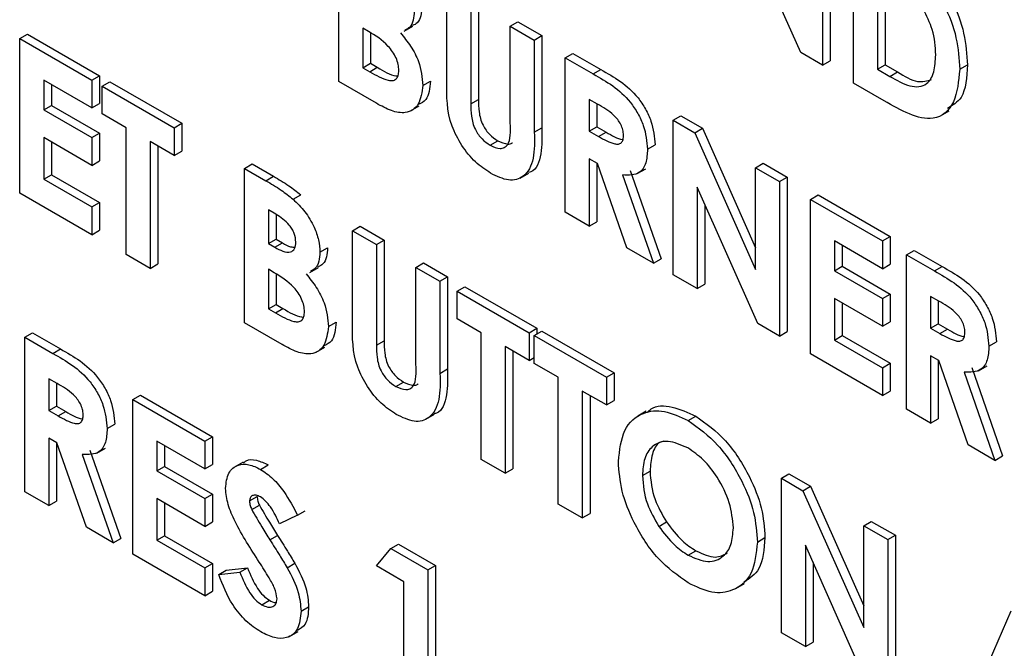
# Model space of a CAD drawing. Units: millimetres. Extents: x 5 to 415, y 5 to 292.
# Drawn here: x 306 to 308, y 213 to 214 of the extents above; entities that cross this region are included whole.
import ezdxf

# ---------------------------------------------------------------- set-up
doc = ezdxf.new("R2010")
doc.units = ezdxf.units.MM

msp = doc.modelspace()

# ---------------------------------------------------------------- linework, layer by layer
at = {"color": 7, "linetype": 'Continuous', "lineweight": 25}
for p, q in [((307.2183, 214.2265), (307.2183, 213.9407)), ((307.2325, 214.2347), (307.2325, 213.9489)), ((307.178, 213.964), (307.066, 214.2161)), ((306.3236, 213.9103), (306.3236, 214.1961)), ((307.2755, 213.9077), (307.2755, 214.1935)), ((307.3199, 214.1166), (307.3199, 213.9334)), ((307.334, 214.1084), (307.334, 213.9416)), ((306.5235, 213.9102), (306.5235, 214.0807)), ((306.582, 214.0632), (306.582, 213.8772)), ((306.5679, 214.055), (306.5679, 213.8691)), ((306.3786, 214.0031), (306.368, 214.0092)), ((306.368, 214.0092), (306.368, 213.9359)), ((306.4448, 214.0034), (306.4607, 214.0126)), ((306.6409, 214.0129), (306.655, 214.021)), ((306.6409, 213.8338), (306.6409, 214.0129)), ((306.6409, 214.0129), (306.6853, 213.9872)), ((306.655, 214.021), (306.6994, 213.9954)), ((305.7334, 213.9898), (305.7476, 213.9979)), ((305.7334, 213.9898), (305.8667, 213.9128)), ((305.7334, 213.704), (305.7334, 213.9898)), ((305.7476, 213.9979), (305.8808, 213.921)), ((306.3821, 214.0004), (306.3821, 213.9441)), ((306.6853, 213.9872), (306.6994, 213.9954)), ((306.6994, 213.9954), (306.6994, 213.8249)), ((306.6853, 213.9872), (306.6853, 213.8168)), ((306.7424, 213.9543), (306.7565, 213.9624)), ((306.7424, 213.9543), (306.7942, 213.9244)), ((306.7424, 213.6685), (306.7424, 213.9543)), ((306.7565, 213.9624), (306.8083, 213.9326)), ((307.2183, 213.9407), (307.178, 213.964)), ((306.368, 213.9359), (306.3821, 213.9441)), ((306.368, 213.9359), (306.3808, 213.9285)), ((306.3808, 213.9285), (306.3949, 213.9367)), ((306.3821, 213.9441), (306.3949, 213.9367)), ((307.2183, 213.9407), (307.2325, 213.9489)), ((307.3199, 213.9334), (307.334, 213.9416)), ((307.334, 213.9416), (307.3572, 213.9282)), ((307.4722, 213.9331), (307.4863, 213.9412)), ((305.8667, 213.9128), (305.8808, 213.921)), ((305.8808, 213.921), (305.8808, 213.8697)), ((306.7942, 213.9244), (306.8083, 213.9326)), ((307.3199, 213.9334), (307.3431, 213.92)), ((307.3431, 213.92), (307.3572, 213.9282)), ((305.8667, 213.8615), (305.7778, 213.9128)), ((305.7778, 213.9128), (305.7778, 213.8579)), ((305.792, 213.9047), (305.792, 213.866)), ((305.8667, 213.9128), (305.8667, 213.8615)), ((305.8857, 213.9018), (305.8999, 213.91)), ((305.8857, 213.9018), (306.019, 213.8249)), ((305.8857, 213.8506), (305.8857, 213.9018)), ((305.8999, 213.91), (306.0331, 213.8331)), ((306.3932, 213.8701), (306.3236, 213.9103)), ((306.4791, 213.9032), (306.4932, 213.9114)), ((307.3323, 213.8749), (307.2755, 213.9077)), ((305.7778, 213.8579), (305.792, 213.866)), ((305.792, 213.866), (305.8808, 213.8147)), ((305.8667, 213.8615), (305.8808, 213.8697)), ((306.4564, 213.856), (306.4723, 213.8652)), ((306.5679, 213.8691), (306.582, 213.8772)), ((306.8019, 213.8686), (306.7868, 213.8773)), ((306.7868, 213.8773), (306.7868, 213.8187)), ((306.801, 213.8692), (306.801, 213.8269)), ((305.7778, 213.8579), (305.8667, 213.8066)), ((305.9301, 213.8249), (305.8857, 213.8506)), ((306.9423, 213.8389), (306.9564, 213.847)), ((306.9564, 213.847), (306.9965, 213.8239)), ((307.4365, 213.8471), (307.4524, 213.8563)), ((306.019, 213.8249), (306.0331, 213.8331)), ((306.0331, 213.8331), (306.0331, 213.7818)), ((306.7868, 213.8187), (306.801, 213.8269)), ((306.801, 213.8269), (306.8183, 213.8169)), ((306.9423, 213.8389), (306.9823, 213.8158)), ((306.9423, 213.5531), (306.9423, 213.8389)), ((305.8667, 213.8066), (305.8808, 213.8147)), ((305.8808, 213.8147), (305.8808, 213.7635)), ((305.9301, 213.5904), (305.9301, 213.8249)), ((306.019, 213.8249), (306.019, 213.7736)), ((306.6853, 213.8168), (306.6994, 213.8249)), ((306.7868, 213.8187), (306.8041, 213.8087)), ((306.8041, 213.8087), (306.8183, 213.8169)), ((306.9823, 213.8158), (306.9965, 213.8239)), ((306.9823, 213.8158), (307.0946, 213.5629)), ((306.9965, 213.8239), (307.0946, 213.6029)), ((305.8667, 213.7553), (305.7778, 213.8066)), ((305.7778, 213.8066), (305.7778, 213.7296)), ((305.792, 213.7984), (305.792, 213.7378)), ((305.8667, 213.8066), (305.8667, 213.7553)), ((306.019, 213.7736), (305.9746, 213.7993)), ((305.9746, 213.7993), (305.9746, 213.5648)), ((305.9887, 213.7911), (305.9887, 213.5729)), ((306.6035, 213.7926), (306.6177, 213.8008)), ((306.8947, 213.7852), (306.9088, 213.7933)), ((306.019, 213.7736), (306.0331, 213.7818)), ((305.8667, 213.7553), (305.8808, 213.7635)), ((306.1491, 213.7498), (306.1632, 213.758)), ((306.1632, 213.758), (306.2029, 213.7351)), ((306.8019, 213.7587), (306.7868, 213.7674)), ((306.7868, 213.7674), (306.7868, 213.6428)), ((306.801, 213.7592), (306.801, 213.651)), ((306.8564, 213.6027), (306.8019, 213.7587)), ((307.0946, 213.751), (307.1087, 213.7591)), ((307.1087, 213.7591), (307.1532, 213.7335)), ((305.7778, 213.7296), (305.792, 213.7378)), ((305.792, 213.7378), (305.8808, 213.6865)), ((306.1491, 213.464), (306.1491, 213.7498)), ((306.1491, 213.7498), (306.1887, 213.7269)), ((306.1887, 213.7269), (306.2029, 213.7351)), ((306.6594, 213.7319), (306.6753, 213.741)), ((306.8487, 213.7375), (306.9058, 213.5741)), ((306.8628, 213.7457), (306.92, 213.5823)), ((306.8756, 213.74), (306.8915, 213.7492)), ((307.0946, 213.5629), (307.0946, 213.751)), ((307.0946, 213.751), (307.139, 213.7253)), ((305.7778, 213.7296), (305.8667, 213.6783)), ((307.139, 213.7253), (307.1532, 213.7335)), ((307.139, 213.7253), (307.139, 213.4395)), ((307.1532, 213.7335), (307.1532, 213.4477)), ((305.8667, 213.627), (305.7334, 213.704)), ((306.2392, 213.6927), (306.2533, 213.7009)), ((307.0987, 213.4628), (306.9867, 213.7149)), ((306.9867, 213.7149), (306.9867, 213.5274)), ((307.1961, 213.6923), (307.2103, 213.7005)), ((307.2103, 213.7005), (307.3435, 213.6236)), ((305.8667, 213.6783), (305.8808, 213.6865)), ((305.8808, 213.6865), (305.8808, 213.6352)), ((307.0009, 213.6831), (307.0009, 213.5356)), ((307.1961, 213.6923), (307.3294, 213.6154)), ((307.1961, 213.4066), (307.1961, 213.6923)), ((305.8667, 213.6783), (305.8667, 213.627)), ((306.2074, 213.6648), (306.1935, 213.6729)), ((306.1935, 213.6729), (306.1935, 213.6106)), ((306.2076, 213.6647), (306.2076, 213.6188)), ((306.7868, 213.6428), (306.7424, 213.6685)), ((306.7868, 213.6428), (306.801, 213.651)), ((305.8667, 213.627), (305.8808, 213.6352)), ((306.349, 213.6344), (306.3631, 213.6426)), ((306.349, 213.6344), (306.3934, 213.6088)), ((306.349, 213.4639), (306.349, 213.6344)), ((306.3631, 213.6426), (306.4075, 213.6169)), ((306.1935, 213.6106), (306.2076, 213.6188)), ((306.1935, 213.6106), (306.2053, 213.6038)), ((306.2053, 213.6038), (306.2194, 213.6119)), ((306.2076, 213.6188), (306.2194, 213.6119)), ((306.3934, 213.6088), (306.4075, 213.6169)), ((306.3934, 213.6088), (306.3934, 213.4228)), ((306.4075, 213.6169), (306.4075, 213.431)), ((307.3294, 213.5641), (307.2406, 213.6154)), ((307.2406, 213.6154), (307.2406, 213.5604)), ((307.2547, 213.6072), (307.2547, 213.5686)), ((307.3294, 213.6154), (307.3435, 213.6236)), ((307.3294, 213.6154), (307.3294, 213.5641)), ((307.3435, 213.6236), (307.3435, 213.5723)), ((305.9746, 213.5648), (305.9301, 213.5904)), ((306.2887, 213.5947), (306.3028, 213.6028)), ((306.9058, 213.5741), (306.8564, 213.6027)), ((307.3738, 213.5898), (307.388, 213.5979)), ((307.3738, 213.5898), (307.4256, 213.5599)), ((307.3738, 213.304), (307.3738, 213.5898)), ((307.388, 213.5979), (307.4397, 213.5681)), ((305.9746, 213.5648), (305.9887, 213.5729)), ((306.4664, 213.5666), (306.4805, 213.5748)), ((306.4805, 213.5748), (306.5249, 213.5492)), ((306.9058, 213.5741), (306.92, 213.5823)), ((307.3294, 213.5641), (307.3435, 213.5723)), ((306.2041, 213.5568), (306.1935, 213.563)), ((306.1935, 213.563), (306.1935, 213.4897)), ((306.2076, 213.5542), (306.2076, 213.4978)), ((306.2703, 213.5572), (306.2862, 213.5663)), ((306.4664, 213.5666), (306.5108, 213.541)), ((306.4664, 213.3875), (306.4664, 213.5666)), ((306.9867, 213.5274), (306.9423, 213.5531)), ((307.2406, 213.5604), (307.2547, 213.5686)), ((307.2406, 213.5604), (307.3294, 213.5092)), ((307.2547, 213.5686), (307.3435, 213.5173)), ((307.4256, 213.5599), (307.4397, 213.5681)), ((306.5108, 213.541), (306.5249, 213.5492)), ((306.5108, 213.541), (306.5108, 213.3705)), ((306.5249, 213.5492), (306.5249, 213.3787)), ((306.9867, 213.5274), (307.0009, 213.5356)), ((306.5425, 213.5227), (306.5567, 213.5309)), ((306.5425, 213.5227), (306.6758, 213.4458)), ((306.5425, 213.4714), (306.5425, 213.5227)), ((306.5567, 213.5309), (306.6899, 213.4539)), ((307.3294, 213.5092), (307.3435, 213.5173)), ((307.3435, 213.5173), (307.3435, 213.466)), ((306.1935, 213.4897), (306.2076, 213.4978)), ((306.2076, 213.4978), (306.2204, 213.4905)), ((307.3294, 213.4579), (307.2406, 213.5091)), ((307.2406, 213.5091), (307.2406, 213.4322)), ((307.2547, 213.501), (307.2547, 213.4404)), ((307.3294, 213.5092), (307.3294, 213.4579)), ((307.4334, 213.5041), (307.4182, 213.5128)), ((307.4182, 213.5128), (307.4182, 213.4542)), ((307.4324, 213.5047), (307.4324, 213.4624)), ((306.1935, 213.4897), (306.2063, 213.4823)), ((306.2063, 213.4823), (306.2204, 213.4905)), ((306.2187, 213.4238), (306.1491, 213.464)), ((306.3045, 213.457), (306.3187, 213.4652)), ((306.5869, 213.4457), (306.5425, 213.4714)), ((307.139, 213.4395), (307.0987, 213.4628)), ((307.3294, 213.4579), (307.3435, 213.466)), ((307.4182, 213.4542), (307.4324, 213.4624)), ((307.4324, 213.4624), (307.4497, 213.4524)), ((305.7429, 213.4373), (305.7571, 213.4455)), ((305.7571, 213.4455), (305.8088, 213.4156)), ((306.5869, 213.2113), (306.5869, 213.4457)), ((306.6758, 213.4458), (306.6899, 213.4539)), ((306.6758, 213.4458), (306.6758, 213.3945)), ((306.6853, 213.4403), (306.6994, 213.4484)), ((306.6899, 213.4539), (306.6899, 213.4429)), ((306.6994, 213.4484), (306.8327, 213.3715)), ((307.139, 213.4395), (307.1532, 213.4477)), ((307.4182, 213.4542), (307.4355, 213.4442)), ((307.4355, 213.4442), (307.4497, 213.4524)), ((305.7429, 213.4373), (305.7947, 213.4074)), ((305.7429, 213.1515), (305.7429, 213.4373)), ((306.3934, 213.4228), (306.4075, 213.431)), ((306.6853, 213.4403), (306.8186, 213.3633)), ((306.6853, 213.389), (306.6853, 213.4403)), ((307.2406, 213.4322), (307.2547, 213.4404)), ((307.2406, 213.4322), (307.3294, 213.3809)), ((307.2547, 213.4404), (307.3435, 213.3891)), ((307.5261, 213.4207), (307.5403, 213.4288)), ((305.7947, 213.4074), (305.8088, 213.4156)), ((306.2819, 213.4098), (306.2978, 213.419)), ((306.6758, 213.3945), (306.6314, 213.4201)), ((306.6314, 213.4201), (306.6314, 213.1856)), ((306.6455, 213.4119), (306.6455, 213.1938)), ((306.6758, 213.3945), (306.6853, 213.4)), ((306.7297, 213.3633), (306.6853, 213.389)), ((307.3294, 213.3296), (307.1961, 213.4066)), ((307.3294, 213.3809), (307.3435, 213.3891)), ((307.3435, 213.3891), (307.3435, 213.3378)), ((307.4333, 213.3942), (307.4182, 213.4029)), ((307.4182, 213.4029), (307.4182, 213.2783)), ((307.4324, 213.3947), (307.4324, 213.2865)), ((307.4878, 213.2382), (307.4333, 213.3942)), ((306.5108, 213.3705), (306.5249, 213.3787)), ((306.8186, 213.3633), (306.8327, 213.3715)), ((306.8327, 213.3715), (306.8327, 213.3202)), ((307.3294, 213.3809), (307.3294, 213.3296)), ((307.4801, 213.373), (307.5372, 213.2096)), ((307.4943, 213.3812), (307.5514, 213.2178)), ((307.507, 213.3755), (307.523, 213.3847)), ((305.8025, 213.3516), (305.7874, 213.3604)), ((305.7874, 213.3604), (305.7874, 213.3017)), ((305.8015, 213.3522), (305.8015, 213.3099)), ((306.429, 213.3464), (306.4432, 213.3545)), ((306.7297, 213.1288), (306.7297, 213.3633)), ((306.8186, 213.3633), (306.8186, 213.312)), ((306.8186, 213.312), (306.7741, 213.3377)), ((306.7741, 213.3377), (306.7741, 213.1032)), ((307.3294, 213.3296), (307.3435, 213.3378)), ((305.9428, 213.3219), (305.957, 213.3301)), ((305.9428, 213.3219), (306.0761, 213.245)), ((305.9428, 213.0361), (305.9428, 213.3219)), ((305.957, 213.3301), (306.0902, 213.2531)), ((306.7883, 213.3295), (306.7883, 213.1114)), ((306.8186, 213.312), (306.8327, 213.3202)), ((305.7874, 213.3017), (305.8015, 213.3099)), ((305.7874, 213.3017), (305.8047, 213.2917)), ((305.8015, 213.3099), (305.8188, 213.2999)), ((305.8047, 213.2917), (305.8188, 213.2999)), ((306.8924, 213.3005), (306.8765, 213.2913)), ((307.4182, 213.2783), (307.3738, 213.304)), ((306.4849, 213.2856), (306.5008, 213.2948)), ((306.9698, 213.2834), (306.9839, 213.2915)), ((307.4182, 213.2783), (307.4324, 213.2865)), ((305.8952, 213.2682), (305.9094, 213.2764)), ((305.8024, 213.2417), (305.7874, 213.2504)), ((305.7874, 213.2504), (305.7874, 213.1259)), ((306.0761, 213.1937), (305.9873, 213.245)), ((305.9873, 213.245), (305.9873, 213.19)), ((306.0761, 213.245), (306.0902, 213.2531)), ((306.0761, 213.245), (306.0761, 213.1937)), ((306.0902, 213.2531), (306.0902, 213.2018)), ((305.8015, 213.2423), (305.8015, 213.134)), ((305.857, 213.0857), (305.8024, 213.2417)), ((305.8634, 213.2287), (305.9205, 213.0653)), ((305.8762, 213.223), (305.8921, 213.2322)), ((306.0014, 213.2368), (306.0014, 213.1982)), ((307.5372, 213.2096), (307.4878, 213.2382)), ((305.8492, 213.2206), (305.9063, 213.0572)), ((306.6314, 213.1856), (306.5869, 213.2113)), ((307.5372, 213.2096), (307.5514, 213.2178)), ((305.9873, 213.19), (306.0014, 213.1982)), ((305.9873, 213.19), (306.0761, 213.1387)), ((306.0014, 213.1982), (306.0902, 213.1469)), ((306.0761, 213.1937), (306.0902, 213.2018)), ((306.1466, 213.2061), (306.1307, 213.1969)), ((306.1791, 213.1928), (306.1933, 213.201)), ((306.6314, 213.1856), (306.6455, 213.1938)), ((306.8852, 213.1814), (306.8993, 213.1896)), ((307.1422, 213.1765), (307.1563, 213.1847)), ((307.1422, 213.1765), (307.1822, 213.1534)), ((307.1422, 212.8907), (307.1422, 213.1765)), ((307.1563, 213.1847), (307.1963, 213.1616)), ((307.1822, 213.1534), (307.1963, 213.1616)), ((307.1822, 213.1534), (307.2945, 212.9005)), ((307.1963, 213.1616), (307.2945, 212.9405)), ((305.7874, 213.1259), (305.7429, 213.1515)), ((305.7874, 213.1259), (305.8015, 213.134)), ((306.0761, 213.0874), (305.9873, 213.1387)), ((305.9873, 213.1387), (305.9873, 213.0618)), ((306.0761, 213.1387), (306.0902, 213.1469)), ((306.0761, 213.1387), (306.0761, 213.0874)), ((306.0902, 213.1469), (306.0902, 213.0956)), ((306.1586, 213.1347), (306.1727, 213.1428)), ((306.0014, 213.1305), (306.0014, 213.0699)), ((306.1627, 213.1186), (306.1768, 213.1268)), ((306.2474, 213.1079), (306.2616, 213.116)), ((306.7741, 213.1032), (306.7297, 213.1288)), ((306.2474, 213.1079), (306.2142, 213.092)), ((306.7741, 213.1032), (306.7883, 213.1114)), ((305.9063, 213.0572), (305.857, 213.0857)), ((306.0761, 213.0874), (306.0902, 213.0956)), ((306.9156, 213.0875), (306.9298, 213.0956)), ((307.2945, 213.0886), (307.3086, 213.0967)), ((307.2945, 213.0886), (307.3389, 213.0629)), ((307.2945, 212.9005), (307.2945, 213.0886)), ((307.3086, 213.0967), (307.3531, 213.0711)), ((305.9063, 213.0572), (305.9205, 213.0653)), ((305.9873, 213.0618), (306.0014, 213.0699)), ((305.9873, 213.0618), (306.0761, 213.0105)), ((306.0014, 213.0699), (306.0902, 213.0186)), ((306.1963, 213.0623), (306.2105, 213.0705)), ((307.0978, 213.0584), (307.1119, 213.0666)), ((307.3389, 213.0629), (307.3531, 213.0711)), ((307.3389, 213.0629), (307.3389, 212.7771)), ((307.3531, 213.0711), (307.3531, 212.7853)), ((306.3934, 213.0142), (306.4199, 213.0465)), ((306.4199, 213.0465), (306.4341, 213.0547)), ((306.4199, 213.0465), (306.4886, 213.0069)), ((306.4341, 213.0547), (306.5027, 213.015)), ((307.2986, 212.8004), (307.1866, 213.0526)), ((307.1866, 213.0526), (307.1866, 212.8651)), ((306.0761, 212.9592), (305.9428, 213.0361)), ((306.97, 213.0341), (306.9841, 213.0423)), ((306.0761, 213.0105), (306.0902, 213.0186)), ((306.0761, 213.0105), (306.0761, 212.9592)), ((306.0902, 213.0186), (306.0902, 212.9673)), ((306.1015, 212.9981), (306.1156, 213.0062)), ((306.1156, 213.0062), (306.1547, 213.0107)), ((306.1405, 213.0026), (306.1547, 213.0107)), ((306.2282, 213.0109), (306.2423, 213.0191)), ((306.4442, 212.9849), (306.3934, 213.0142)), ((306.4886, 213.0069), (306.5027, 213.015)), ((306.4886, 213.0069), (306.4886, 212.7211)), ((306.5027, 213.015), (306.5027, 212.7292)), ((307.2008, 213.0207), (307.2008, 212.8732)), ((306.1015, 212.9981), (306.1405, 213.0026)), ((306.4442, 212.7467), (306.4442, 212.9849)), ((307.0583, 212.9726), (307.0742, 212.9818)), ((306.0761, 212.9592), (306.0902, 212.9673)), ((306.1811, 212.9425), (306.1952, 212.9507)), ((306.2538, 212.9306), (306.2679, 212.9388)), ((307.4674, 212.703), (307.5674, 212.931)), ((306.2325, 212.8838), (306.2484, 212.893)), ((307.1866, 212.8651), (307.1422, 212.8907)), ((307.1866, 212.8651), (307.2008, 212.8732))]:
    msp.add_line(p, q, dxfattribs=at)
for points, knots in [([(307.3314, 214.1612), (307.352, 214.1492), (307.3927, 214.1253), (307.4433, 214.0596), (307.4685, 213.9905), (307.471, 213.9522), (307.4722, 213.9331)], [0, 0, 0, 0, 0.281476, 0.558723, 0.779165, 1, 1, 1, 1]), ([(307.3456, 214.1694), (307.3661, 214.1574), (307.4069, 214.1335), (307.4575, 214.0677), (307.4827, 213.9986), (307.4851, 213.9604), (307.4863, 213.9412)], [0, 0, 0, 0, 0.281476, 0.558723, 0.779165, 1, 1, 1, 1]), ([(306.4773, 214.0491), (306.4769, 214.0433), (306.4762, 214.0316), (306.4703, 214.0186), (306.4632, 214.0154), (306.4599, 214.0139)], [0, 0, 0, 0, 0.355513, 0.710838, 1, 1, 1, 1]), ([(307.4278, 213.9596), (307.4269, 213.9752), (307.4255, 214.0029), (307.4108, 214.0321), (307.4044, 214.0449)], [0, 0, 0, 0, 0.560304, 1, 1, 1, 1]), ([(306.4632, 214.0409), (306.4628, 214.0351), (306.462, 214.0234), (306.4562, 214.0105), (306.449, 214.0072), (306.4458, 214.0057)], [0, 0, 0, 0, 0.355513, 0.710838, 1, 1, 1, 1]), ([(306.4346, 213.9309), (306.4344, 213.9346), (306.434, 213.942), (306.4299, 213.9542), (306.4233, 213.9657), (306.4071, 213.9859), (306.3913, 213.9954), (306.3786, 214.0031)], [0, 0, 0, 0, 0.125211, 0.250271, 0.375498, 0.500768, 1, 1, 1, 1]), ([(306.4375, 214.0007), (306.4441, 213.9926), (306.4573, 213.9766), (306.4754, 213.9417), (306.4777, 213.9178), (306.4791, 213.9032)], [0, 0, 0, 0, 0.281288, 0.561697, 1, 1, 1, 1]), ([(307.3431, 213.92), (307.3555, 213.9128), (307.3802, 213.8984), (307.4117, 213.9014), (307.426, 213.9271), (307.4272, 213.9488), (307.4278, 213.9596)], [0, 0, 0, 0, 0.281796, 0.55844, 0.778855, 1, 1, 1, 1]), ([(306.3949, 213.9367), (306.4068, 213.9296), (306.42, 213.9216), (306.4317, 213.9209), (306.4329, 213.9208)], [0, 0, 0, 0, 0.89643, 1, 1, 1, 1]), ([(307.4863, 213.9412), (307.485, 213.9182), (307.4828, 213.88), (307.459, 213.8662), (307.4495, 213.8608)], [0, 0, 0, 0, 0.601814, 1, 1, 1, 1]), ([(306.3808, 213.9285), (306.3924, 213.9219), (306.407, 213.9137), (306.4233, 213.9116), (306.4299, 213.9145), (306.4341, 213.9212), (306.4344, 213.9277), (306.4346, 213.9309)], [0, 0, 0, 0, 0.500027, 0.625159, 0.750129, 0.874967, 1, 1, 1, 1]), ([(306.7942, 213.9244), (306.8187, 213.9105), (306.8493, 213.8932), (306.8773, 213.8516), (306.8913, 213.8213), (306.8933, 213.7996), (306.8947, 213.7852)], [0, 0, 0, 0, 0.498993, 0.624644, 0.750365, 1, 1, 1, 1]), ([(306.8083, 213.9326), (306.8328, 213.9187), (306.8635, 213.9014), (306.8914, 213.8598), (306.9054, 213.8295), (306.9075, 213.8078), (306.9088, 213.7933)], [0, 0, 0, 0, 0.498993, 0.624644, 0.750365, 1, 1, 1, 1]), ([(307.4722, 213.9331), (307.4701, 213.9113), (307.466, 213.868), (307.4291, 213.8358), (307.3789, 213.8478), (307.3479, 213.8659), (307.3323, 213.8749)], [0, 0, 0, 0, 0.280257, 0.558956, 0.778321, 1, 1, 1, 1]), ([(307.3572, 213.9282), (307.37, 213.9203), (307.3932, 213.9061), (307.4116, 213.9116), (307.4199, 213.914)], [0, 0, 0, 0, 0.5487906, 1, 1, 1, 1]), ([(306.4791, 213.9032), (306.4773, 213.8906), (306.4739, 213.8654), (306.45, 213.85), (306.421, 213.855), (306.4025, 213.8651), (306.3932, 213.8701)], [0, 0, 0, 0, 0.279212, 0.558477, 0.77869, 1, 1, 1, 1]), ([(306.4932, 213.9114), (306.4919, 213.8981), (306.49, 213.8769), (306.4759, 213.8703), (306.4707, 213.8678)], [0, 0, 0, 0, 0.630991, 1, 1, 1, 1]), ([(306.6045, 213.7407), (306.595, 213.7471), (306.5758, 213.7599), (306.5503, 213.7913), (306.5229, 213.845), (306.5232, 213.8833), (306.5235, 213.9102)], [0, 0, 0, 0, 0.18717, 0.374045, 0.560641, 1, 1, 1, 1]), ([(306.5679, 213.8691), (306.5679, 213.8616), (306.568, 213.8468), (306.5738, 213.8227), (306.5883, 213.8029), (306.5984, 213.7961), (306.6035, 213.7926)], [0, 0, 0, 0, 0.281903, 0.559796, 0.779444, 1, 1, 1, 1]), ([(306.582, 213.8772), (306.5821, 213.8698), (306.5821, 213.8549), (306.588, 213.8309), (306.6024, 213.8111), (306.6126, 213.8042), (306.6177, 213.8008)], [0, 0, 0, 0, 0.281903, 0.559796, 0.779444, 1, 1, 1, 1]), ([(306.8503, 213.8115), (306.8501, 213.8146), (306.8496, 213.8208), (306.8455, 213.831), (306.8397, 213.8403), (306.8254, 213.8557), (306.8124, 213.8629), (306.8019, 213.8686)], [0, 0, 0, 0, 0.124909, 0.249798, 0.374863, 0.499998, 1, 1, 1, 1]), ([(306.6035, 213.7926), (306.6099, 213.7897), (306.6196, 213.7854), (306.6301, 213.7878), (306.6422, 213.7983), (306.6415, 213.818), (306.6409, 213.8338)], [0, 0, 0, 0, 0.249639, 0.375324, 0.500826, 1, 1, 1, 1]), ([(306.6853, 213.8168), (306.6856, 213.7999), (306.6864, 213.7664), (306.6692, 213.7329), (306.6385, 213.7242), (306.6159, 213.7352), (306.6045, 213.7407)], [0, 0, 0, 0, 0.281888, 0.559864, 0.779574, 1, 1, 1, 1]), ([(306.6994, 213.8249), (306.6996, 213.8086), (306.6998, 213.7761), (306.6892, 213.7454), (306.6761, 213.7426), (306.6747, 213.7423)], [0, 0, 0, 0, 0.475141, 0.943687, 1, 1, 1, 1]), ([(306.8041, 213.8087), (306.8142, 213.803), (306.8269, 213.7959), (306.841, 213.7941), (306.8467, 213.7968), (306.8499, 213.803), (306.8502, 213.8087), (306.8503, 213.8115)], [0, 0, 0, 0, 0.500157, 0.625287, 0.749985, 0.87485, 1, 1, 1, 1]), ([(306.8183, 213.8169), (306.8286, 213.8106), (306.8394, 213.8039), (306.8489, 213.8033), (306.8494, 213.8033)], [0, 0, 0, 0, 0.9553803, 1, 1, 1, 1]), ([(306.6177, 213.8008), (306.624, 213.798), (306.6335, 213.7939), (306.6424, 213.795), (306.6446, 213.7971), (306.6449, 213.7973)], [0, 0, 0, 0, 0.630756, 0.948321, 1, 1, 1, 1]), ([(306.8947, 213.7852), (306.8942, 213.7763), (306.8931, 213.7586), (306.879, 213.7366), (306.8602, 213.7372), (306.8487, 213.7375)], [0, 0, 0, 0, 0.28108, 0.56129, 1, 1, 1, 1]), ([(306.2029, 213.7351), (306.2124, 213.7296), (306.2293, 213.7198), (306.246, 213.7066), (306.2533, 213.7009)], [0, 0, 0, 0, 0.560273, 1, 1, 1, 1]), ([(306.1887, 213.7269), (306.1982, 213.7214), (306.2152, 213.7116), (306.2319, 213.6985), (306.2392, 213.6927)], [0, 0, 0, 0, 0.560273, 1, 1, 1, 1]), ([(306.2392, 213.6927), (306.2467, 213.6854), (306.2616, 213.6708), (306.2777, 213.6435), (306.2873, 213.6169), (306.2882, 213.6021), (306.2887, 213.5947)], [0, 0, 0, 0, 0.280132, 0.559807, 0.779795, 1, 1, 1, 1]), ([(306.2443, 213.6135), (306.2437, 213.6187), (306.2429, 213.6266), (306.2374, 213.6375), (306.2271, 213.6522), (306.2161, 213.6592), (306.2074, 213.6648)], [0, 0, 0, 0, 0.2495775, 0.3753574, 0.5012565, 1, 1, 1, 1]), ([(306.2053, 213.6038), (306.2104, 213.6011), (306.2204, 213.5957), (306.234, 213.5937), (306.243, 213.6003), (306.2439, 213.6091), (306.2443, 213.6135)], [0, 0, 0, 0, 0.281083, 0.560552, 0.780091, 1, 1, 1, 1]), ([(306.2194, 213.6119), (306.2246, 213.609), (306.2326, 213.6043), (306.2398, 213.6041), (306.2424, 213.6041)], [0, 0, 0, 0, 0.639581, 1, 1, 1, 1]), ([(306.2887, 213.5947), (306.2883, 213.5889), (306.2875, 213.5772), (306.2816, 213.5642), (306.2745, 213.561), (306.2713, 213.5595)], [0, 0, 0, 0, 0.355517, 0.710843, 1, 1, 1, 1]), ([(306.3028, 213.6028), (306.3024, 213.597), (306.3017, 213.5854), (306.2958, 213.5724), (306.2886, 213.5691), (306.2854, 213.5676)], [0, 0, 0, 0, 0.355517, 0.710843, 1, 1, 1, 1]), ([(306.2601, 213.4846), (306.2599, 213.4883), (306.2595, 213.4957), (306.2553, 213.508), (306.2488, 213.5195), (306.2326, 213.5396), (306.2167, 213.5492), (306.2041, 213.5568)], [0, 0, 0, 0, 0.125212, 0.250279, 0.375496, 0.500779, 1, 1, 1, 1]), ([(306.263, 213.5544), (306.2696, 213.5464), (306.2827, 213.5304), (306.3009, 213.4955), (306.3031, 213.4716), (306.3045, 213.457)], [0, 0, 0, 0, 0.281291, 0.561702, 1, 1, 1, 1]), ([(307.4256, 213.5599), (307.4501, 213.546), (307.4807, 213.5287), (307.5087, 213.4871), (307.5227, 213.4568), (307.5248, 213.4351), (307.5261, 213.4207)], [0, 0, 0, 0, 0.498993, 0.624644, 0.750365, 1, 1, 1, 1]), ([(307.4397, 213.5681), (307.4642, 213.5542), (307.4949, 213.5369), (307.5228, 213.4953), (307.5368, 213.465), (307.5389, 213.4433), (307.5403, 213.4288)], [0, 0, 0, 0, 0.498993, 0.624644, 0.750365, 1, 1, 1, 1]), ([(307.4817, 213.447), (307.4815, 213.4501), (307.481, 213.4563), (307.477, 213.4665), (307.4711, 213.4758), (307.4569, 213.4912), (307.4438, 213.4984), (307.4334, 213.5041)], [0, 0, 0, 0, 0.124909, 0.249798, 0.374864, 0.500015, 1, 1, 1, 1]), ([(306.2063, 213.4823), (306.2179, 213.4757), (306.2325, 213.4675), (306.2488, 213.4654), (306.2554, 213.4683), (306.2595, 213.475), (306.2599, 213.4814), (306.2601, 213.4846)], [0, 0, 0, 0, 0.500036, 0.625164, 0.750132, 0.874968, 1, 1, 1, 1]), ([(306.2204, 213.4905), (306.2323, 213.4833), (306.2454, 213.4754), (306.2572, 213.4746), (306.2584, 213.4746)], [0, 0, 0, 0, 0.896455, 1, 1, 1, 1]), ([(306.3187, 213.4652), (306.3174, 213.4518), (306.3154, 213.4307), (306.3014, 213.424), (306.2962, 213.4216)], [0, 0, 0, 0, 0.6309968, 1, 1, 1, 1]), ([(306.43, 213.2945), (306.4204, 213.3009), (306.4013, 213.3136), (306.3758, 213.345), (306.3484, 213.3987), (306.3487, 213.437), (306.349, 213.4639)], [0, 0, 0, 0, 0.187176, 0.374045, 0.560643, 1, 1, 1, 1]), ([(306.3045, 213.457), (306.3028, 213.4444), (306.2994, 213.4192), (306.2755, 213.4038), (306.2465, 213.4088), (306.228, 213.4188), (306.2187, 213.4238)], [0, 0, 0, 0, 0.279215, 0.558482, 0.778689, 1, 1, 1, 1]), ([(307.4355, 213.4442), (307.4457, 213.4385), (307.4583, 213.4314), (307.4724, 213.4296), (307.4781, 213.4322), (307.4813, 213.4385), (307.4816, 213.4442), (307.4817, 213.447)], [0, 0, 0, 0, 0.500157, 0.625287, 0.749985, 0.87485, 1, 1, 1, 1]), ([(307.4497, 213.4524), (307.46, 213.4461), (307.4708, 213.4394), (307.4803, 213.4388), (307.4808, 213.4388)], [0, 0, 0, 0, 0.9553803, 1, 1, 1, 1]), ([(306.4075, 213.431), (306.4076, 213.4235), (306.4076, 213.4087), (306.4135, 213.3847), (306.4279, 213.3648), (306.4381, 213.358), (306.4432, 213.3545)], [0, 0, 0, 0, 0.281909, 0.559799, 0.779446, 1, 1, 1, 1]), ([(305.7947, 213.4074), (305.8192, 213.3936), (305.8499, 213.3762), (305.8778, 213.3346), (305.8918, 213.3043), (305.8939, 213.2826), (305.8952, 213.2682)], [0, 0, 0, 0, 0.498993, 0.624641, 0.750365, 1, 1, 1, 1]), ([(305.8088, 213.4156), (305.8333, 213.4017), (305.864, 213.3844), (305.8919, 213.3428), (305.906, 213.3125), (305.908, 213.2908), (305.9094, 213.2764)], [0, 0, 0, 0, 0.498993, 0.624641, 0.750365, 1, 1, 1, 1]), ([(306.3934, 213.4228), (306.3934, 213.4154), (306.3935, 213.4005), (306.3993, 213.3765), (306.4138, 213.3567), (306.4239, 213.3498), (306.429, 213.3464)], [0, 0, 0, 0, 0.281909, 0.559799, 0.779446, 1, 1, 1, 1]), ([(307.5261, 213.4207), (307.5256, 213.4118), (307.5245, 213.3941), (307.5104, 213.3721), (307.4916, 213.3727), (307.4801, 213.373)], [0, 0, 0, 0, 0.28108, 0.56129, 1, 1, 1, 1]), ([(306.429, 213.3464), (306.4354, 213.3435), (306.4451, 213.3391), (306.4556, 213.3415), (306.4677, 213.352), (306.467, 213.3718), (306.4664, 213.3875)], [0, 0, 0, 0, 0.24964, 0.375329, 0.500826, 1, 1, 1, 1]), ([(306.5108, 213.3705), (306.5111, 213.3537), (306.5118, 213.3202), (306.4947, 213.2866), (306.464, 213.278), (306.4414, 213.289), (306.43, 213.2945)], [0, 0, 0, 0, 0.281889, 0.559865, 0.779581, 1, 1, 1, 1]), ([(306.5249, 213.3787), (306.525, 213.3623), (306.5253, 213.3299), (306.5147, 213.2991), (306.5016, 213.2964), (306.5002, 213.2961)], [0, 0, 0, 0, 0.475141, 0.943687, 1, 1, 1, 1]), ([(306.4432, 213.3545), (306.4495, 213.3518), (306.459, 213.3476), (306.4679, 213.3487), (306.4701, 213.3508), (306.4704, 213.3511)], [0, 0, 0, 0, 0.630758, 0.948334, 1, 1, 1, 1]), ([(305.8508, 213.2945), (305.8506, 213.2976), (305.8502, 213.3038), (305.8461, 213.314), (305.8402, 213.3233), (305.826, 213.3388), (305.8129, 213.3459), (305.8025, 213.3516)], [0, 0, 0, 0, 0.124901, 0.249797, 0.374863, 0.499998, 1, 1, 1, 1]), ([(305.8188, 213.2999), (305.8291, 213.2936), (305.8399, 213.287), (305.8495, 213.2863), (305.8499, 213.2863)], [0, 0, 0, 0, 0.955374, 1, 1, 1, 1]), ([(306.8408, 213.2077), (306.8431, 213.2284), (306.8477, 213.2697), (306.8823, 213.2991), (306.9249, 213.3041), (306.9548, 213.2903), (306.9698, 213.2834)], [0, 0, 0, 0, 0.279641, 0.559215, 0.77967, 1, 1, 1, 1]), ([(306.8941, 213.298), (306.8964, 213.3004), (306.9074, 213.3118), (306.9398, 213.3112), (306.9692, 213.2981), (306.9839, 213.2915)], [0, 0, 0, 0, 0.117996, 0.559123, 1, 1, 1, 1]), ([(305.8047, 213.2917), (305.8148, 213.286), (305.8274, 213.2789), (305.8416, 213.2771), (305.8473, 213.2798), (305.8504, 213.2861), (305.8507, 213.2917), (305.8508, 213.2945)], [0, 0, 0, 0, 0.5001536, 0.6252864, 0.7499777, 0.8748415, 1, 1, 1, 1]), ([(306.9698, 213.2834), (306.9888, 213.2696), (307.027, 213.2421), (307.0686, 213.1765), (307.0941, 213.1125), (307.0965, 213.0764), (307.0978, 213.0584)], [0, 0, 0, 0, 0.279367, 0.559189, 0.779514, 1, 1, 1, 1]), ([(306.9839, 213.2915), (307.003, 213.2778), (307.0411, 213.2502), (307.0827, 213.1847), (307.1082, 213.1207), (307.1107, 213.0846), (307.1119, 213.0666)], [0, 0, 0, 0, 0.279367, 0.559189, 0.779514, 1, 1, 1, 1]), ([(305.8952, 213.2682), (305.8947, 213.2593), (305.8936, 213.2417), (305.8795, 213.2197), (305.8607, 213.2202), (305.8492, 213.2206)], [0, 0, 0, 0, 0.2810815, 0.561288, 1, 1, 1, 1]), ([(306.9691, 213.2325), (306.9565, 213.2381), (306.9313, 213.2493), (306.9034, 213.2383), (306.8874, 213.2144), (306.8859, 213.1924), (306.8852, 213.1814)], [0, 0, 0, 0, 0.2795805, 0.5591039, 0.7793494, 1, 1, 1, 1]), ([(306.9247, 213.2451), (306.9222, 213.2445), (306.9118, 213.2417), (306.9019, 213.2218), (306.9002, 213.2003), (306.8993, 213.1896)], [0, 0, 0, 0, 0.134608, 0.566906, 1, 1, 1, 1]), ([(307.0534, 213.0847), (307.052, 213.1), (307.0492, 213.1307), (307.0265, 213.1762), (306.9987, 213.2123), (306.9789, 213.2258), (306.9691, 213.2325)], [0, 0, 0, 0, 0.279746, 0.559454, 0.779656, 1, 1, 1, 1]), ([(306.1475, 213.2048), (306.149, 213.2062), (306.1549, 213.2119), (306.1714, 213.2114), (306.186, 213.2044), (306.1933, 213.201)], [0, 0, 0, 0, 0.142607, 0.571069, 1, 1, 1, 1]), ([(306.9701, 212.9827), (306.9509, 212.9962), (306.9125, 213.0233), (306.8704, 213.0891), (306.8447, 213.1533), (306.8421, 213.1896), (306.8408, 213.2077)], [0, 0, 0, 0, 0.2796266, 0.5591817, 0.7795601, 1, 1, 1, 1]), ([(306.1142, 213.1578), (306.1153, 213.168), (306.1177, 213.1885), (306.1356, 213.2017), (306.1569, 213.2037), (306.1717, 213.1964), (306.1791, 213.1928)], [0, 0, 0, 0, 0.279393, 0.559145, 0.779452, 1, 1, 1, 1]), ([(306.1791, 213.1928), (306.1868, 213.1876), (306.202, 213.1771), (306.2265, 213.1474), (306.2395, 213.1229), (306.2474, 213.1079)], [0, 0, 0, 0, 0.279857, 0.559651, 1, 1, 1, 1]), ([(306.8993, 213.1896), (306.9008, 213.1721), (306.9034, 213.1408), (306.9217, 213.1094), (306.9298, 213.0956)], [0, 0, 0, 0, 0.55941, 1, 1, 1, 1]), ([(306.8852, 213.1814), (306.8866, 213.1639), (306.8893, 213.1326), (306.9076, 213.1013), (306.9156, 213.0875)], [0, 0, 0, 0, 0.55941, 1, 1, 1, 1]), ([(306.1765, 213.0215), (306.1607, 213.0459), (306.1387, 213.0799), (306.1174, 213.1279), (306.1152, 213.1479), (306.1142, 213.1578)], [0, 0, 0, 0, 0.560849, 0.780702, 1, 1, 1, 1]), ([(306.1786, 213.1418), (306.1759, 213.1432), (306.1706, 213.1458), (306.1641, 213.1449), (306.1595, 213.1414), (306.1589, 213.1369), (306.1586, 213.1347)], [0, 0, 0, 0, 0.280346, 0.560128, 0.780536, 1, 1, 1, 1]), ([(306.1586, 213.1347), (306.1588, 213.1317), (306.1593, 213.1265), (306.1617, 213.121), (306.1627, 213.1186)], [0, 0, 0, 0, 0.559263, 1, 1, 1, 1]), ([(306.1727, 213.1428), (306.173, 213.1399), (306.1735, 213.1347), (306.1758, 213.1292), (306.1768, 213.1268)], [0, 0, 0, 0, 0.559263, 1, 1, 1, 1]), ([(306.2142, 213.092), (306.2091, 213.1028), (306.2019, 213.1178), (306.1886, 213.1347), (306.1819, 213.1394), (306.1786, 213.1418)], [0, 0, 0, 0, 0.559813, 0.78013, 1, 1, 1, 1]), ([(306.1627, 213.1186), (306.1687, 213.1079), (306.1795, 213.0889), (306.1912, 213.0704), (306.1963, 213.0623)], [0, 0, 0, 0, 0.559768, 1, 1, 1, 1]), ([(306.1768, 213.1268), (306.1829, 213.1161), (306.1936, 213.097), (306.2053, 213.0786), (306.2105, 213.0705)], [0, 0, 0, 0, 0.559768, 1, 1, 1, 1]), ([(306.9156, 213.0875), (306.9249, 213.075), (306.9415, 213.0528), (306.9613, 213.0398), (306.97, 213.0341)], [0, 0, 0, 0, 0.559378, 1, 1, 1, 1]), ([(306.9298, 213.0956), (306.9391, 213.0832), (306.9557, 213.0609), (306.9754, 213.048), (306.9841, 213.0423)], [0, 0, 0, 0, 0.559378, 1, 1, 1, 1]), ([(306.97, 213.0341), (306.9824, 213.0286), (307.0074, 213.0177), (307.0347, 213.0291), (307.051, 213.0521), (307.0526, 213.0738), (307.0534, 213.0847)], [0, 0, 0, 0, 0.2794631, 0.559182, 0.7794685, 1, 1, 1, 1]), ([(306.1963, 213.0623), (306.2024, 213.0528), (306.2132, 213.0358), (306.2236, 213.0186), (306.2282, 213.0109)], [0, 0, 0, 0, 0.560041, 1, 1, 1, 1]), ([(306.2105, 213.0705), (306.2165, 213.061), (306.2274, 213.044), (306.2378, 213.0267), (306.2423, 213.0191)], [0, 0, 0, 0, 0.560041, 1, 1, 1, 1]), ([(307.1119, 213.0666), (307.1102, 213.0452), (307.1071, 213.0067), (307.0834, 212.991), (307.0728, 212.984)], [0, 0, 0, 0, 0.553168, 1, 1, 1, 1]), ([(307.0978, 213.0584), (307.0957, 213.0377), (307.0914, 212.9963), (307.0568, 212.9675), (307.0149, 212.9614), (306.985, 212.9756), (306.9701, 212.9827)], [0, 0, 0, 0, 0.279669, 0.559365, 0.779625, 1, 1, 1, 1]), ([(306.9841, 213.0423), (306.9968, 213.0363), (307.0192, 213.0259), (307.035, 213.0346), (307.0419, 213.0383)], [0, 0, 0, 0, 0.570217, 1, 1, 1, 1]), ([(306.1547, 213.0107), (306.1601, 212.9977), (306.1677, 212.9794), (306.1833, 212.9591), (306.1913, 212.9535), (306.1952, 212.9507)], [0, 0, 0, 0, 0.559404, 0.779867, 1, 1, 1, 1]), ([(306.2094, 212.9533), (306.2083, 212.9598), (306.2061, 212.973), (306.1925, 212.9961), (306.1826, 213.0119), (306.1765, 213.0215)], [0, 0, 0, 0, 0.277771, 0.558326, 1, 1, 1, 1]), ([(306.2282, 213.0109), (306.2363, 212.9956), (306.2507, 212.9683), (306.2528, 212.9421), (306.2538, 212.9306)], [0, 0, 0, 0, 0.560204, 1, 1, 1, 1]), ([(306.2423, 213.0191), (306.2504, 213.0038), (306.2648, 212.9765), (306.267, 212.9503), (306.2679, 212.9388)], [0, 0, 0, 0, 0.560204, 1, 1, 1, 1]), ([(306.1795, 212.8922), (306.1701, 212.8984), (306.1515, 212.9108), (306.1214, 212.9478), (306.109, 212.979), (306.1015, 212.9981)], [0, 0, 0, 0, 0.280455, 0.560398, 1, 1, 1, 1]), ([(306.1405, 213.0026), (306.146, 212.9895), (306.1535, 212.9713), (306.1692, 212.9509), (306.1771, 212.9453), (306.1811, 212.9425)], [0, 0, 0, 0, 0.559404, 0.779867, 1, 1, 1, 1]), ([(306.1811, 212.9425), (306.1849, 212.9407), (306.1926, 212.937), (306.2016, 212.9386), (306.2082, 212.9436), (306.209, 212.9501), (306.2094, 212.9533)], [0, 0, 0, 0, 0.280338, 0.560197, 0.780436, 1, 1, 1, 1]), ([(306.1952, 212.9507), (306.1992, 212.9484), (306.2037, 212.9459), (306.2074, 212.9465), (306.2078, 212.9466)], [0, 0, 0, 0, 0.872104, 1, 1, 1, 1]), ([(306.2679, 212.9388), (306.2671, 212.9265), (306.2656, 212.9057), (306.2525, 212.898), (306.2471, 212.8948)], [0, 0, 0, 0, 0.588435, 1, 1, 1, 1]), ([(306.2538, 212.9306), (306.2526, 212.9188), (306.2503, 212.8953), (306.2298, 212.8797), (306.2048, 212.8795), (306.1879, 212.8879), (306.1795, 212.8922)], [0, 0, 0, 0, 0.279619, 0.558952, 0.779223, 1, 1, 1, 1])]:
    msp.add_open_spline(points, degree=3, knots=knots, dxfattribs=at)

doc.saveas('drawing.dxf')
